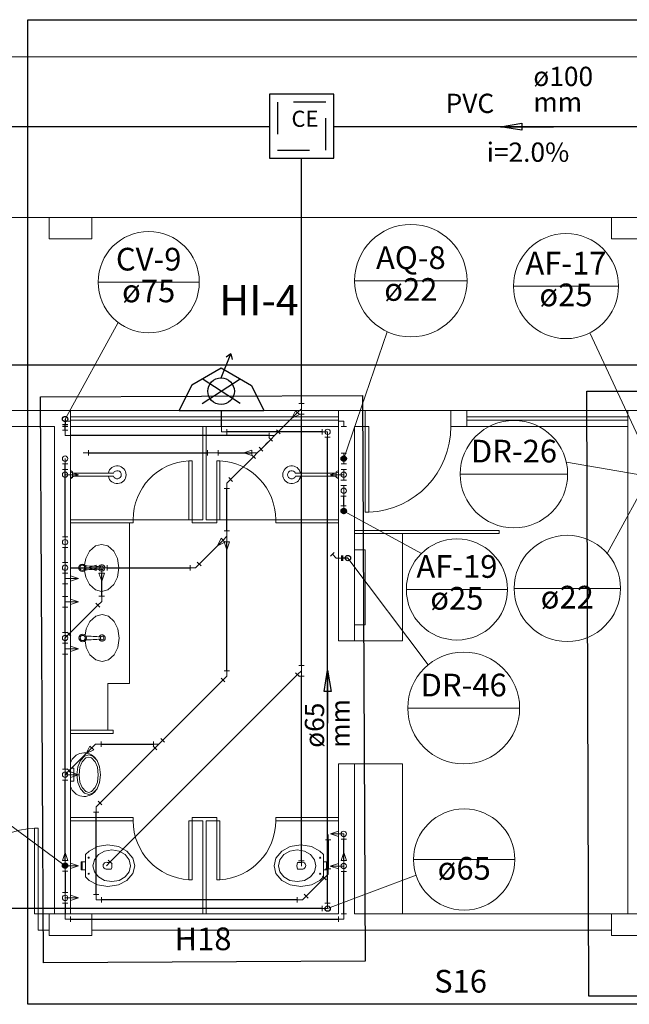
# Model space of a CAD drawing. Units: millimetres. Extents: x 2068 to 2609, y 677 to 723.
# Drawn here: x 2103 to 2106, y 698 to 703 of the extents above; entities that cross this region are included whole.
import ezdxf

# ---------------------------------------------------------------- set-up
doc = ezdxf.new("R2010")
doc.units = ezdxf.units.MM
doc.header["$LTSCALE"] = 0.3
doc.linetypes.add('DASHED', pattern=[0.75, 0.5, -0.25])
for name, color, linetype in [('0AUX', 1, 'Continuous'), ('AF-COLUNAS', 4, 'Continuous'), ('CV-COLUNAS', 1, 'Continuous'), ('SIMBOLOS', 5, 'Continuous'), ('SIMBOLOS_INT', 1, 'Continuous')]:
    doc.layers.add(name, color=color, linetype=linetype)
for name, color, linetype, lineweight in [('AF-Conexões detalhe', 9, 'Continuous', 20), ('AF-Indicação coluna', 5, 'Continuous', 20), ('AF-Textos coluna', 7, 'Continuous', 20), ('AF-Tubos detalhe', 4, 'Continuous', 30), ('AP-Colunas', 4, 'Continuous', 30), ('AP-Indicação coluna', 5, 'Continuous', 20), ('AP-Textos coluna', 7, 'Continuous', 20), ('AQ-Colunas', 1, 'Continuous', 30), ('AQ-Conexões detalhe', 9, 'Continuous', 20), ('AQ-Indicação coluna', 5, 'Continuous', 20), ('AQ-Textos coluna', 7, 'Continuous', 20), ('Arquitetura', 134, 'Continuous', 5), ('CV-Conexões detalhe', 9, 'Continuous', 20), ('CV-Indicação coluna', 5, 'Continuous', 20), ('CV-Textos coluna', 7, 'Continuous', 20), ('CV-Tubos detalhe', 1, 'Continuous', 30), ('DI-Detalhes', 1, 'Continuous', 30), ('HI-Colunas', 4, 'Continuous', 30), ('HI-Conexões detalhe', 9, 'Continuous', 20), ('HI-Indicação coluna', 5, 'Continuous', 20), ('HI-Sentido tubo', 9, 'Continuous', 20), ('HI-Textos coluna', 7, 'Continuous', 20), ('HI-Textos tubo', 7, 'Continuous', 20), ('HI-Tubos detalhe', 4, 'Continuous', 30), ('TQ-Conexões detalhe', 9, 'Continuous', 20), ('TQ-Indicação coluna', 5, 'Continuous', 20), ('TQ-Sentido tubo', 9, 'Continuous', 20), ('TQ-Textos coluna', 7, 'Continuous', 20), ('TQ-Textos tubo', 7, 'Continuous', 20), ('TQ-Tubos', 3, 'Continuous', 30), ('TQ-Tubos detalhe', 3, 'Continuous', 30)]:
    doc.layers.add(name, color=color, linetype=linetype, lineweight=lineweight)
doc.styles.add('ARIAL', font='Arial')
doc.styles.add('R80', font='SIMPLEX.shx', dxfattribs={"height": 0.1})
doc.dimstyles.get("Standard").update_dxf_attribs({"dimtxt": 0.1, "dimasz": 0.02, "dimexe": 0.1, "dimexo": 0.3, "dimgap": 0.0995, "dimtad": 1, "dimzin": 0, "dimdsep": 46, "dimtxsty": 'R80', "dimblk1": 'ORIGIN', "dimblk2": 'ORIGIN', "dimsah": 1, "dimcen": -0.05, "dimclrd": 3, "dimclre": 3, "dimclrt": 3, "dimadec": 0, "dimazin": 0, "dimtfac": 1, "dimtix": 1, "dimtmove": 0, "dimatfit": 0, "dimldrblk": 'ORIGIN', "dimfxl": 0, "dimtvp": 0.833333, "dimtolj": 1, "dimtzin": 0, "dimarcsym": 0})

# ---------------------------------------------------------------- blocks, each defined once
blk = doc.blocks.new('_ORIGIN')
at = {"color": 0, "linetype": 'ByBlock'}
blk.add_line((0, 0), (-1, 0), dxfattribs=at)
blk.add_circle((0, 0), 0.5, dxfattribs=at)

msp = doc.modelspace()

# ---------------------------------------------------------------- linework, layer by layer
at = {"layer": '0AUX', "color": 5}
for p, q in [((2103.9396, 700.9888), (2103.9854, 701.1009)), ((2103.9854, 701.1009), (2103.9637, 701.0854)), ((2103.9854, 701.1009), (2103.9913, 701.0742)), ((2103.8028, 700.9562), (2103.9396, 701.0357)), ((2103.9396, 701.0357), (2104.082, 700.9528)), ((2103.8028, 700.9562), (2103.7439, 700.8373)), ((2104.082, 700.9528), (2104.1393, 700.8373))]:
    msp.add_line(p, q, dxfattribs=at)
at = {"layer": '0AUX', "color": 5, "linetype": 'Continuous', "ltscale": 0.009}
for p, q in [((2104.0283, 700.8693), (2103.8508, 700.9841)), ((2103.8508, 700.8693), (2104.0283, 700.9841)), ((2103.7439, 700.8373), (2104.1393, 700.8373))]:
    msp.add_line(p, q, dxfattribs=at)
msp.add_circle((2103.9396, 700.9267), 0.0621, dxfattribs=at)
at = {"layer": 'AF-COLUNAS', "linetype": 'Continuous', "const_width": 0.0125}
for points in [[(2104.5182, 700.3675, 1), (2104.5057, 700.3675, 1)], [(2103.2182, 698.7123, 1), (2103.2057, 698.7123, 1)]]:
    msp.add_lwpolyline(points, format="xyb", close=True, dxfattribs=at)
at = {"layer": 'AF-COLUNAS', "linetype": 'Continuous'}
for centre in [(2104.5119, 700.3675), (2103.2119, 698.7123)]:
    msp.add_circle(centre, 0.0125, dxfattribs=at)
at = {"layer": 'AF-Conexões detalhe', "linetype": 'Continuous'}
for p, q in [((2103.2244, 700.5873), (2103.1994, 700.5873)), ((2103.2119, 700.6123), (2103.2119, 700.5873)), ((2104.4988, 700.4373), (2104.5238, 700.4373)), ((2104.5119, 700.4623), (2104.5119, 700.4373)), ((2104.4988, 700.3925), (2104.5238, 700.3925)), ((2104.5119, 700.3675), (2104.5119, 700.3925)), ((2103.1994, 700.2474), (2103.2244, 700.2474)), ((2103.2119, 700.2224), (2103.2119, 700.2474)), ((2103.2119, 700.2224), (2103.2119, 700.1974)), ((2103.1993, 700.1974), (2103.2243, 700.1974)), ((2103.1993, 700.1278), (2103.2243, 700.1278)), ((2103.2119, 700.1028), (2103.2119, 700.1278)), ((2103.2244, 700.0778), (2103.1994, 700.0778)), ((2103.2119, 700.0528), (2103.2119, 700.0778)), ((2103.2244, 700.0278), (2103.1994, 700.0278)), ((2103.2119, 700.0528), (2103.2119, 700.0278)), ((2103.2119, 700.0528), (2103.2744, 700.0528)), ((2103.2369, 700.0653), (2103.2369, 700.0403)), ((2103.2369, 700.0653), (2103.2744, 700.0528)), ((2103.2369, 700.0403), (2103.2744, 700.0528)), ((2103.2244, 699.9694), (2103.1994, 699.9694)), ((2103.2119, 699.9444), (2103.2119, 699.9694)), ((2103.2119, 699.9444), (2103.2744, 699.9444)), ((2103.2119, 699.9444), (2103.2119, 699.9194)), ((2103.2369, 699.9569), (2103.2369, 699.9319)), ((2103.2369, 699.9569), (2103.2744, 699.9444)), ((2103.2369, 699.9319), (2103.2744, 699.9444)), ((2103.2244, 699.9194), (2103.1994, 699.9194)), ((2103.1994, 699.8003), (2103.2244, 699.8003)), ((2103.2119, 699.7753), (2103.2119, 699.8003)), ((2103.2244, 699.7503), (2103.1994, 699.7503)), ((2103.2119, 699.7253), (2103.2119, 699.7503)), ((2103.2369, 699.7878), (2103.2369, 699.7628)), ((2103.2244, 699.7003), (2103.1994, 699.7003)), ((2103.2119, 699.7253), (2103.2119, 699.7003)), ((2103.2119, 699.7253), (2103.2744, 699.7253)), ((2103.2369, 699.7378), (2103.2744, 699.7253)), ((2103.2369, 699.7128), (2103.2744, 699.7253)), ((2103.1994, 699.1623), (2103.2244, 699.1623)), ((2103.2119, 699.1373), (2103.2119, 699.1623)), ((2103.2369, 699.1498), (2103.2369, 699.1248)), ((2103.2369, 699.1498), (2103.2744, 699.1373)), ((2103.2244, 699.1123), (2103.1994, 699.1123)), ((2103.2119, 699.1373), (2103.2119, 699.1123)), ((2103.2119, 699.1373), (2103.2744, 699.1373)), ((2103.2369, 699.1248), (2103.2744, 699.1373)), ((2104.4869, 698.8735), (2104.4495, 698.861)), ((2104.4869, 698.8735), (2104.4869, 698.8485)), ((2104.512, 698.861), (2104.4495, 698.861)), ((2104.4869, 698.8485), (2104.4495, 698.861)), ((2104.4999, 698.836), (2104.5249, 698.836)), ((2104.512, 698.861), (2104.5119, 698.836)), ((2103.1994, 698.7373), (2103.2119, 698.7748)), ((2103.1994, 698.7373), (2103.2244, 698.7373)), ((2103.2244, 698.7373), (2103.2119, 698.7748)), ((2103.2119, 698.7123), (2103.2119, 698.7373)), ((2104.4999, 698.736), (2104.5119, 698.7735)), ((2104.4999, 698.736), (2104.5249, 698.736)), ((2104.5249, 698.736), (2104.5119, 698.7735)), ((2104.5119, 698.711), (2104.5119, 698.736)), ((2103.2119, 698.7123), (2103.2119, 698.6873)), ((2103.2119, 698.7123), (2103.2744, 698.7123)), ((2103.2369, 698.7248), (2103.2369, 698.6998)), ((2103.2369, 698.7248), (2103.2744, 698.7123)), ((2103.2369, 698.6998), (2103.2744, 698.7123)), ((2104.4869, 698.7235), (2104.4494, 698.711)), ((2104.5119, 698.711), (2104.4494, 698.711)), ((2104.4869, 698.6985), (2104.4494, 698.711)), ((2104.4869, 698.7235), (2104.4869, 698.6985)), ((2104.5119, 698.711), (2104.5119, 698.686)), ((2103.2244, 698.6873), (2103.1994, 698.6873)), ((2104.5244, 698.686), (2104.4994, 698.686)), ((2103.1995, 698.5873), (2103.2245, 698.5873)), ((2103.212, 698.5623), (2103.212, 698.5873)), ((2103.212, 698.5623), (2103.212, 698.5373)), ((2103.212, 698.5623), (2103.2745, 698.5623)), ((2103.237, 698.5748), (2103.237, 698.5498)), ((2103.237, 698.5748), (2103.2745, 698.5623)), ((2103.237, 698.5498), (2103.2745, 698.5623)), ((2103.199, 698.5373), (2103.224, 698.5373)), ((2103.199, 698.4873), (2103.224, 698.4873)), ((2103.212, 698.4623), (2103.212, 698.4873)), ((2103.212, 698.4623), (2103.237, 698.4623)), ((2103.237, 698.4748), (2103.237, 698.4498)), ((2104.4869, 698.4498), (2104.4869, 698.4748)), ((2104.5119, 698.4623), (2104.4869, 698.4623)), ((2104.4994, 698.4873), (2104.5244, 698.4873)), ((2104.5119, 698.4623), (2104.5119, 698.4873))]:
    msp.add_line(p, q, dxfattribs=at)
for centre in [(2103.2119, 700.6123), (2103.2119, 700.6123), (2104.5119, 700.4623), (2104.5119, 700.4623), (2104.5119, 700.3675), (2104.5119, 700.3675), (2103.2119, 700.2224), (2103.2119, 700.2224), (2103.2119, 700.1028), (2103.2119, 700.1028), (2103.2119, 700.1028), (2103.2119, 699.7753), (2103.2119, 699.7753), (2103.2119, 699.1373), (2103.2119, 699.1373), (2103.2119, 699.1373), (2104.512, 698.861), (2104.512, 698.861), (2103.2119, 698.7123), (2103.2119, 698.7123), (2103.2119, 698.7123), (2103.2119, 698.7123), (2103.2119, 698.7123), (2104.5119, 698.711), (2104.5119, 698.711), (2104.5119, 698.711), (2104.5119, 698.711), (2103.212, 698.5623), (2103.212, 698.5623)]:
    msp.add_circle(centre, 0.0125, dxfattribs=at)
at = {"layer": 'AF-Indicação coluna'}
for p, q in [((2105.3036, 701.4175), (2105.7941, 701.4175)), ((2105.8869, 700.7125), (2105.6599, 701.1988)), ((2104.5119, 700.3675), (2104.8748, 700.1699)), ((2104.8042, 700.0016), (2105.2758, 700.0016)), ((2103.2119, 698.7123), (2102.8408, 698.9864))]:
    msp.add_line(p, q, dxfattribs=at)
for centre, radius in [((2105.5489, 701.4175), 0.2452), ((2105.04, 700.0016), 0.2358)]:
    msp.add_circle(centre, radius, dxfattribs=at)
at = {"layer": 'AF-Tubos detalhe'}
for p, q in [((2103.2119, 700.2474), (2103.2119, 700.5873)), ((2104.5119, 700.3925), (2104.5119, 700.4373)), ((2103.2119, 700.1278), (2103.2119, 700.1974)), ((2103.2119, 699.8003), (2103.2119, 700.1028)), ((2103.2119, 699.1623), (2103.2119, 699.7753)), ((2103.2119, 698.7373), (2103.2119, 699.1123)), ((2104.5119, 698.736), (2104.5119, 698.836)), ((2103.2119, 698.6873), (2103.212, 698.5873)), ((2104.5119, 698.4873), (2104.5119, 698.686)), ((2103.212, 698.5373), (2103.212, 698.4873)), ((2103.237, 698.4623), (2104.4869, 698.4623))]:
    msp.add_line(p, q, dxfattribs=at)
at = {"layer": 'AP-Colunas', "linetype": 'Continuous'}
for p, q in [((2104.5063, 700.1609), (2104.5063, 700.1359)), ((2104.5313, 700.1484), (2104.5063, 700.1484))]:
    msp.add_line(p, q, dxfattribs=at)
msp.add_circle((2104.5313, 700.1484), 0.0125, dxfattribs=at)
at = {"layer": 'AP-Indicação coluna'}
for p, q in [((2104.5313, 700.1484), (2104.9066, 699.6504)), ((2104.8109, 699.4484), (2105.3328, 699.4484))]:
    msp.add_line(p, q, dxfattribs=at)
msp.add_circle((2105.0718, 699.4484), 0.261, dxfattribs=at)
at = {"layer": 'AQ-Colunas', "linetype": 'Continuous', "const_width": 0.0125}
msp.add_lwpolyline([(2104.5182, 700.6123, 1), (2104.5057, 700.6123, 1)], format="xyb", close=True, dxfattribs=at)
at = {"layer": 'AQ-Colunas', "linetype": 'Continuous'}
msp.add_circle((2104.5119, 700.6123), 0.0125, dxfattribs=at)
at = {"layer": 'AQ-Conexões detalhe', "linetype": 'Continuous'}
for p, q in [((2103.2244, 700.7623), (2103.1994, 700.7623)), ((2103.2119, 700.7873), (2103.2369, 700.7873)), ((2103.2119, 700.7873), (2103.2119, 700.7623)), ((2103.2369, 700.7998), (2103.2369, 700.7748)), ((2104.4869, 700.7748), (2104.4869, 700.7998)), ((2104.5119, 700.7873), (2104.4869, 700.7873)), ((2104.5244, 700.7623), (2104.4994, 700.7623)), ((2104.5119, 700.7873), (2104.5119, 700.7623)), ((2104.4994, 700.6373), (2104.5244, 700.6373)), ((2104.5119, 700.6123), (2104.5119, 700.6373)), ((2103.1992, 700.5873), (2103.2242, 700.5873)), ((2103.2119, 700.6123), (2103.2119, 700.5873)), ((2104.5244, 700.5873), (2104.4994, 700.5873)), ((2104.5119, 700.6123), (2104.5119, 700.5873)), ((2103.1992, 700.5623), (2103.2242, 700.5623)), ((2103.1994, 700.5623), (2103.2244, 700.5623)), ((2103.2119, 700.5373), (2103.2119, 700.5623)), ((2103.2119, 700.5373), (2103.2119, 700.5623)), ((2103.2119, 700.5373), (2103.2744, 700.5373)), ((2103.2369, 700.5498), (2103.2369, 700.5248)), ((2103.2369, 700.5498), (2103.2744, 700.5373)), ((2103.2369, 700.5248), (2103.2744, 700.5373)), ((2104.4869, 700.5498), (2104.4494, 700.5373)), ((2104.5119, 700.5373), (2104.4494, 700.5373)), ((2104.4869, 700.5248), (2104.4494, 700.5373)), ((2104.4869, 700.5498), (2104.4869, 700.5248)), ((2104.4994, 700.5623), (2104.5244, 700.5623)), ((2104.5119, 700.5373), (2104.5119, 700.5623)), ((2104.5119, 700.5373), (2104.5119, 700.5123)), ((2104.4992, 700.5123), (2104.5242, 700.5123)), ((2104.4992, 700.4873), (2104.5242, 700.4873)), ((2104.5119, 700.4623), (2104.5119, 700.4873))]:
    msp.add_line(p, q, dxfattribs=at)
for centre in [(2103.2119, 700.6123), (2104.5119, 700.6123), (2104.5119, 700.6123), (2103.2119, 700.5373), (2103.2119, 700.5373), (2103.2119, 700.5373), (2103.2119, 700.5373), (2104.5119, 700.5373), (2104.5119, 700.5373), (2104.5119, 700.5373), (2104.5119, 700.5373), (2104.5119, 700.4623)]:
    msp.add_circle(centre, 0.0125, dxfattribs=at)
at = {"layer": 'AQ-Indicação coluna'}
for p, q in [((2104.5627, 701.4428), (2105.0877, 701.4428)), ((2104.5119, 700.6123), (2104.7143, 701.2048)), ((2105.8869, 700.4373), (2105.7414, 700.1701)), ((2105.3073, 700.0066), (2105.803, 700.0066))]:
    msp.add_line(p, q, dxfattribs=at)
for centre, radius in [((2104.8252, 701.4428), 0.2625), ((2105.5552, 700.0066), 0.2478)]:
    msp.add_circle(centre, radius, dxfattribs=at)
at = {"layer": 'Arquitetura', "color": 134}
for p, q in [((2101.1369, 702.4873), (2118.5869, 702.4873)), ((2100.3869, 701.7373), (2103.1869, 701.7373)), ((2103.3369, 701.7373), (2103.1369, 701.7373)), ((2103.1369, 701.7373), (2103.1369, 701.6373)), ((2103.2869, 701.7373), (2105.8119, 701.7373)), ((2103.3369, 701.6373), (2103.3369, 701.7373)), ((2105.7619, 701.7373), (2105.7619, 701.6373)), ((2105.9619, 701.7373), (2105.7619, 701.7373)), ((2103.1369, 701.6373), (2103.3369, 701.6373)), ((2105.7619, 701.6373), (2105.9619, 701.6373)), ((2102.9619, 700.8373), (2104.6119, 700.8373)), ((2103.2369, 700.7623), (2103.2369, 700.8373)), ((2103.2369, 700.8073), (2104.4869, 700.8073)), ((2104.4869, 700.7623), (2104.4869, 700.8373)), ((2104.6119, 700.7623), (2104.6119, 700.8373)), ((2104.6119, 700.8373), (2105.0119, 700.8373)), ((2105.0119, 700.7623), (2105.0119, 700.8373)), ((2105.0119, 700.8373), (2109.3369, 700.8373)), ((2105.0869, 700.7623), (2105.0869, 700.8373)), ((2105.0869, 700.8073), (2105.8369, 700.8073)), ((2105.8369, 700.7623), (2105.8369, 700.8373)), ((2102.9619, 700.7623), (2103.1619, 700.7623)), ((2103.1619, 698.4873), (2103.1619, 700.7623)), ((2103.2369, 700.7923), (2104.4869, 700.7923)), ((2103.2369, 698.4873), (2103.2369, 700.7623)), ((2103.2369, 700.7623), (2103.6744, 700.7623)), ((2103.2869, 700.7623), (2104.4869, 700.7623)), ((2103.8544, 700.3273), (2103.8544, 700.7623)), ((2103.8544, 700.7623), (2103.8694, 700.7623)), ((2103.8694, 700.3273), (2103.8694, 700.7623)), ((2104.4869, 699.7623), (2104.4869, 700.7623)), ((2104.5619, 699.7623), (2104.5619, 700.7623)), ((2104.5619, 700.7623), (2104.6119, 700.7623)), ((2104.6119, 700.7623), (2104.6119, 700.3623)), ((2104.6294, 700.7623), (2104.6119, 700.7623)), ((2104.6294, 700.3623), (2104.6294, 700.7623)), ((2105.0119, 700.7623), (2105.8369, 700.7623)), ((2105.0869, 700.7923), (2105.8369, 700.7923)), ((2105.8369, 698.4873), (2105.8369, 700.7623)), ((2103.7894, 700.3273), (2103.7894, 700.6023)), ((2103.7894, 700.6023), (2103.8044, 700.6023)), ((2103.8044, 700.6023), (2103.8044, 700.3273)), ((2103.9344, 700.6023), (2103.9194, 700.6023)), ((2103.9194, 700.6023), (2103.9194, 700.3273)), ((2103.9344, 700.3273), (2103.9344, 700.6023)), ((2104.6119, 700.3623), (2104.6294, 700.3623)), ((2103.5294, 700.3273), (2103.2369, 700.3273)), ((2103.5294, 700.3123), (2103.2369, 700.3123)), ((2103.5294, 700.3123), (2103.2369, 700.3123)), ((2103.5119, 700.3123), (2103.5119, 699.5623)), ((2103.5294, 700.3123), (2103.5294, 700.3273)), ((2103.5294, 700.3273), (2103.8044, 700.3273)), ((2103.8044, 700.3273), (2103.7894, 700.3273)), ((2103.8544, 700.3273), (2103.8044, 700.3273)), ((2103.8044, 700.3123), (2103.8044, 700.3273)), ((2103.8619, 700.3123), (2103.8044, 700.3123)), ((2103.9194, 700.3123), (2103.8044, 700.3123)), ((2103.9194, 700.3273), (2103.8694, 700.3273)), ((2103.9194, 700.3123), (2103.9194, 700.3273)), ((2103.9194, 700.3273), (2104.1944, 700.3273)), ((2103.9194, 700.3273), (2103.9344, 700.3273)), ((2104.4869, 700.3273), (2104.1944, 700.3273)), ((2104.1944, 700.3123), (2104.1944, 700.3273)), ((2104.4869, 700.3123), (2104.1944, 700.3123)), ((2104.5619, 700.2773), (2105.2369, 700.2773)), ((2104.5619, 700.2623), (2105.2369, 700.2623)), ((2104.7869, 699.7623), (2104.7869, 700.2623)), ((2105.2369, 700.2623), (2105.2369, 700.2773)), ((2104.5619, 700.1873), (2104.6119, 700.1873)), ((2104.6119, 699.8373), (2104.6119, 700.1873)), ((2103.3746, 700.1028), (2103.3746, 700.1068)), ((2103.3746, 700.1028), (2103.3746, 700.0986)), ((2104.6119, 699.8373), (2104.5619, 699.8373)), ((2103.3767, 699.7753), (2103.3767, 699.7793)), ((2103.3767, 699.7753), (2103.3767, 699.7711)), ((2104.4869, 699.7623), (2104.5619, 699.7623)), ((2104.5619, 699.7623), (2104.7869, 699.7623)), ((2103.4119, 699.3448), (2103.4119, 699.5623)), ((2103.5119, 699.5623), (2103.4119, 699.5623)), ((2103.4369, 699.3448), (2103.2369, 699.3448)), ((2103.4369, 699.3298), (2103.4369, 699.3448)), ((2103.4369, 699.3298), (2103.2369, 699.3298)), ((2103.2369, 699.0823), (2103.2369, 699.1923)), ((2103.2519, 699.1673), (2103.2369, 699.1673)), ((2103.2519, 699.1673), (2103.2519, 699.1073)), ((2104.4869, 698.4873), (2104.4869, 699.1873)), ((2104.4869, 699.1873), (2104.5619, 699.1873)), ((2104.5619, 698.4873), (2104.5619, 699.1873)), ((2104.5619, 699.1873), (2104.7869, 699.1873)), ((2104.7869, 698.4873), (2104.7869, 699.1873)), ((2103.2519, 699.1073), (2103.2369, 699.1073)), ((2103.2369, 698.9373), (2103.5294, 698.9373)), ((2103.2369, 698.9223), (2103.5294, 698.9223)), ((2103.5294, 698.9373), (2103.5294, 698.9223)), ((2103.8044, 698.9223), (2103.7894, 698.9223)), ((2103.7894, 698.9223), (2103.7894, 698.6473)), ((2103.8044, 698.9373), (2103.8044, 698.9223)), ((2103.8044, 698.9373), (2103.9194, 698.9373)), ((2103.8044, 698.9223), (2103.8544, 698.9223)), ((2103.8044, 698.6473), (2103.8044, 698.9223)), ((2103.8544, 698.9223), (2103.8544, 698.4873)), ((2103.8694, 698.9223), (2103.8694, 698.4873)), ((2103.8694, 698.9223), (2103.9194, 698.9223)), ((2103.9194, 698.9373), (2103.9194, 698.9223)), ((2103.9194, 698.9223), (2103.9344, 698.9223)), ((2103.9194, 698.6473), (2103.9194, 698.9223)), ((2103.9344, 698.9223), (2103.9344, 698.6473)), ((2104.1944, 698.9373), (2104.1944, 698.9223)), ((2104.1944, 698.9373), (2104.4869, 698.9373)), ((2104.1944, 698.9223), (2104.4869, 698.9223)), ((2103.0869, 698.8873), (2103.0694, 698.8873)), ((2103.0694, 698.8873), (2103.0694, 698.4873)), ((2103.0869, 698.4873), (2103.0869, 698.8873)), ((2103.3069, 698.6598), (2103.3069, 698.7648)), ((2103.3069, 698.6598), (2103.3069, 698.7648)), ((2104.4169, 698.6598), (2104.4169, 698.7648)), ((2103.3069, 698.7311), (2103.2869, 698.7311)), ((2103.2869, 698.6936), (2103.2869, 698.7311)), ((2103.3069, 698.7311), (2103.2869, 698.7311)), ((2103.2869, 698.6936), (2103.2869, 698.7311)), ((2103.3069, 698.6936), (2103.2869, 698.6936)), ((2103.3069, 698.6936), (2103.2869, 698.6936)), ((2103.2919, 698.6936), (2103.2919, 698.7311)), ((2103.2919, 698.6936), (2103.2919, 698.7311)), ((2103.4074, 698.6971), (2103.4272, 698.6971)), ((2103.4074, 698.6971), (2103.4272, 698.6971)), ((2103.4084, 698.7281), (2103.4272, 698.7281)), ((2103.4084, 698.7281), (2103.4272, 698.7281)), ((2104.3154, 698.7281), (2104.2967, 698.7281)), ((2104.3164, 698.6971), (2104.2967, 698.6971)), ((2104.4169, 698.7311), (2104.4369, 698.7311)), ((2104.4169, 698.6936), (2104.4369, 698.6936)), ((2104.4319, 698.6936), (2104.4319, 698.7311)), ((2104.4369, 698.6936), (2104.4369, 698.7311)), ((2103.7894, 698.6473), (2103.8044, 698.6473)), ((2103.9344, 698.6473), (2103.9194, 698.6473)), ((2103.0694, 698.4873), (2103.0869, 698.4873)), ((2103.1369, 698.4873), (2103.0869, 698.4873)), ((2103.0869, 698.4123), (2103.0869, 698.4873)), ((2103.1369, 698.4873), (2103.1369, 698.3873)), ((2103.3369, 698.4873), (2103.1369, 698.4873)), ((2104.5119, 698.4623), (2103.2119, 698.4623)), ((2104.4869, 698.4873), (2103.3369, 698.4873)), ((2103.3369, 698.3873), (2103.3369, 698.4873)), ((2106.9119, 698.4873), (2104.5619, 698.4873)), ((2105.7619, 698.4873), (2105.7619, 698.3873)), ((2105.9619, 698.4873), (2105.7619, 698.4873)), ((2103.1369, 698.4123), (2103.0869, 698.4123)), ((2103.1369, 698.3873), (2103.3369, 698.3873)), ((2105.7619, 698.4123), (2103.3369, 698.4123)), ((2105.7619, 698.3873), (2105.9619, 698.3873))]:
    msp.add_line(p, q, dxfattribs=at)
at = {"layer": 'Arquitetura', "color": 134, "linetype": 'Continuous'}
for p, q in [((2103.2467, 700.5511), (2103.2369, 700.5566)), ((2103.2369, 700.5566), (2103.2369, 700.5181)), ((2103.2467, 700.5511), (2103.2467, 700.5236)), ((2103.4374, 700.5448), (2103.2467, 700.5448)), ((2103.4372, 700.5298), (2103.2467, 700.5298)), ((2104.2864, 700.5448), (2104.4774, 700.5448)), ((2104.2867, 700.5298), (2104.4774, 700.5298)), ((2104.4774, 700.5511), (2104.4869, 700.5566)), ((2104.4774, 700.5511), (2104.4774, 700.5236)), ((2104.4869, 700.5566), (2104.4869, 700.5181)), ((2103.2467, 700.5236), (2103.2369, 700.5181)), ((2104.4774, 700.5236), (2104.4869, 700.5181))]:
    msp.add_line(p, q, dxfattribs=at)
at = {"layer": 'Arquitetura', "color": 134}
for points in [[(2103.4624, 700.1023), (2103.4559, 700.1458), (2103.4559, 700.1458), (2103.4389, 700.1801), (2103.4389, 700.1801), (2103.4116, 700.2046), (2103.4116, 700.2046), (2103.3824, 700.2123), (2103.3824, 700.2123), (2103.3531, 700.2046), (2103.3531, 700.2046), (2103.3259, 700.1801), (2103.3259, 700.1801), (2103.3089, 700.1458), (2103.3089, 700.1458), (2103.3031, 700.1163), (2103.3031, 700.1163)], [(2103.3031, 700.0891), (2103.3089, 700.0588), (2103.3089, 700.0588), (2103.3259, 700.0246), (2103.3259, 700.0246), (2103.3531, 700.0001), (2103.3531, 700.0001), (2103.3824, 699.9923), (2103.3824, 699.9923), (2103.4116, 700.0001), (2103.4116, 700.0001), (2103.4389, 700.0246), (2103.4389, 700.0246), (2103.4559, 700.0588), (2103.4559, 700.0588), (2103.4624, 700.1023), (2103.4624, 700.1023)], [(2103.4644, 699.7748), (2103.4579, 699.8183), (2103.4579, 699.8183), (2103.4409, 699.8526), (2103.4409, 699.8526), (2103.4137, 699.8771), (2103.4137, 699.8771), (2103.3844, 699.8848), (2103.3844, 699.8848), (2103.3552, 699.8771), (2103.3552, 699.8771), (2103.3279, 699.8526), (2103.3279, 699.8526), (2103.3109, 699.8183), (2103.3109, 699.8183), (2103.3052, 699.7888), (2103.3052, 699.7888)], [(2103.3052, 699.7616), (2103.3109, 699.7313), (2103.3109, 699.7313), (2103.3279, 699.6971), (2103.3279, 699.6971), (2103.3552, 699.6726), (2103.3552, 699.6726), (2103.3844, 699.6648), (2103.3844, 699.6648), (2103.4137, 699.6726), (2103.4137, 699.6726), (2103.4409, 699.6971), (2103.4409, 699.6971), (2103.4579, 699.7313), (2103.4579, 699.7313), (2103.4644, 699.7748), (2103.4644, 699.7748)], [(2103.3219, 699.0448), (2103.3027, 699.0508), (2103.3027, 699.0508), (2103.2832, 699.0718), (2103.2832, 699.0718), (2103.2714, 699.1003), (2103.2714, 699.1003), (2103.2669, 699.1373), (2103.2669, 699.1373), (2103.2714, 699.1743), (2103.2714, 699.1743), (2103.2832, 699.2028), (2103.2832, 699.2028), (2103.3027, 699.2238), (2103.3027, 699.2238), (2103.3219, 699.2298), (2103.3219, 699.2298), (2103.3414, 699.2238), (2103.3414, 699.2238), (2103.3609, 699.2028), (2103.3609, 699.2028), (2103.3724, 699.1743), (2103.3724, 699.1743), (2103.3769, 699.1373), (2103.3769, 699.1373), (2103.3724, 699.1003), (2103.3724, 699.1003), (2103.3609, 699.0718), (2103.3609, 699.0718), (2103.3414, 699.0508), (2103.3414, 699.0508), (2103.3219, 699.0448), (2103.3219, 699.0448)], [(2103.3219, 699.0548), (2103.3084, 699.0591), (2103.3084, 699.0591), (2103.2917, 699.0771), (2103.2917, 699.0771), (2103.2812, 699.1026), (2103.2812, 699.1026), (2103.2769, 699.1373), (2103.2769, 699.1373), (2103.2812, 699.1721), (2103.2812, 699.1721), (2103.2917, 699.1976), (2103.2917, 699.1976), (2103.3084, 699.2156), (2103.3084, 699.2156), (2103.3219, 699.2198), (2103.3219, 699.2198), (2103.3357, 699.2156), (2103.3357, 699.2156), (2103.3524, 699.1976), (2103.3524, 699.1976), (2103.3627, 699.1721), (2103.3627, 699.1721), (2103.3669, 699.1373), (2103.3669, 699.1373), (2103.3627, 699.1026), (2103.3627, 699.1026), (2103.3524, 699.0771), (2103.3524, 699.0771), (2103.3357, 699.0591), (2103.3357, 699.0591), (2103.3219, 699.0548), (2103.3219, 699.0548)], [(2103.3069, 698.7648), (2103.3237, 698.7811), (2103.3237, 698.7811), (2103.3629, 698.8018), (2103.3629, 698.8018), (2103.4119, 698.8096), (2103.4119, 698.8096), (2103.4612, 698.8018), (2103.4612, 698.8018), (2103.5004, 698.7811), (2103.5004, 698.7811), (2103.5279, 698.7483), (2103.5279, 698.7483), (2103.5369, 698.7123), (2103.5369, 698.7123)], [(2103.3069, 698.7648), (2103.3237, 698.7811), (2103.3237, 698.7811), (2103.3629, 698.8018), (2103.3629, 698.8018), (2103.4119, 698.8096), (2103.4119, 698.8096), (2103.4612, 698.8018), (2103.4612, 698.8018), (2103.5004, 698.7811), (2103.5004, 698.7811), (2103.5279, 698.7483), (2103.5279, 698.7483), (2103.5369, 698.7123), (2103.5369, 698.7123)], [(2103.3419, 698.7123), (2103.3484, 698.7401), (2103.3484, 698.7401), (2103.3677, 698.7648), (2103.3677, 698.7648), (2103.3954, 698.7806), (2103.3954, 698.7806), (2103.4294, 698.7866), (2103.4294, 698.7866), (2103.4634, 698.7806), (2103.4634, 698.7806), (2103.4914, 698.7648), (2103.4914, 698.7648), (2103.5104, 698.7401), (2103.5104, 698.7401), (2103.5169, 698.7123), (2103.5169, 698.7123), (2103.5104, 698.6846), (2103.5104, 698.6846), (2103.4914, 698.6598), (2103.4914, 698.6598), (2103.4634, 698.6441), (2103.4634, 698.6441), (2103.4294, 698.6381), (2103.4294, 698.6381), (2103.3954, 698.6441), (2103.3954, 698.6441), (2103.3677, 698.6598), (2103.3677, 698.6598), (2103.3484, 698.6846), (2103.3484, 698.6846), (2103.3419, 698.7123), (2103.3419, 698.7123)], [(2103.3419, 698.7123), (2103.3484, 698.7401), (2103.3484, 698.7401), (2103.3677, 698.7648), (2103.3677, 698.7648), (2103.3954, 698.7806), (2103.3954, 698.7806), (2103.4294, 698.7866), (2103.4294, 698.7866), (2103.4634, 698.7806), (2103.4634, 698.7806), (2103.4914, 698.7648), (2103.4914, 698.7648), (2103.5104, 698.7401), (2103.5104, 698.7401), (2103.5169, 698.7123), (2103.5169, 698.7123), (2103.5104, 698.6846), (2103.5104, 698.6846), (2103.4914, 698.6598), (2103.4914, 698.6598), (2103.4634, 698.6441), (2103.4634, 698.6441), (2103.4294, 698.6381), (2103.4294, 698.6381), (2103.3954, 698.6441), (2103.3954, 698.6441), (2103.3677, 698.6598), (2103.3677, 698.6598), (2103.3484, 698.6846), (2103.3484, 698.6846), (2103.3419, 698.7123), (2103.3419, 698.7123)], [(2104.4169, 698.7648), (2104.4004, 698.7811), (2104.4004, 698.7811), (2104.3612, 698.8018), (2104.3612, 698.8018), (2104.3119, 698.8096), (2104.3119, 698.8096), (2104.2627, 698.8018), (2104.2627, 698.8018), (2104.2237, 698.7811), (2104.2237, 698.7811), (2104.1959, 698.7483), (2104.1959, 698.7483), (2104.1869, 698.7123), (2104.1869, 698.7123)], [(2104.3819, 698.7123), (2104.3757, 698.7401), (2104.3757, 698.7401), (2104.3564, 698.7648), (2104.3564, 698.7648), (2104.3287, 698.7806), (2104.3287, 698.7806), (2104.2944, 698.7866), (2104.2944, 698.7866), (2104.2604, 698.7806), (2104.2604, 698.7806), (2104.2327, 698.7648), (2104.2327, 698.7648), (2104.2134, 698.7401), (2104.2134, 698.7401), (2104.2069, 698.7123), (2104.2069, 698.7123), (2104.2134, 698.6846), (2104.2134, 698.6846), (2104.2327, 698.6598), (2104.2327, 698.6598), (2104.2604, 698.6441), (2104.2604, 698.6441), (2104.2944, 698.6381), (2104.2944, 698.6381), (2104.3287, 698.6441), (2104.3287, 698.6441), (2104.3564, 698.6598), (2104.3564, 698.6598), (2104.3757, 698.6846), (2104.3757, 698.6846), (2104.3819, 698.7123), (2104.3819, 698.7123)], [(2103.5369, 698.7123), (2103.5279, 698.6763), (2103.5279, 698.6763), (2103.5004, 698.6436), (2103.5004, 698.6436), (2103.4612, 698.6228), (2103.4612, 698.6228), (2103.4119, 698.6151), (2103.4119, 698.6151), (2103.3629, 698.6228), (2103.3629, 698.6228), (2103.3237, 698.6436), (2103.3237, 698.6436), (2103.3069, 698.6598), (2103.3069, 698.6598)], [(2103.5369, 698.7123), (2103.5279, 698.6763), (2103.5279, 698.6763), (2103.5004, 698.6436), (2103.5004, 698.6436), (2103.4612, 698.6228), (2103.4612, 698.6228), (2103.4119, 698.6151), (2103.4119, 698.6151), (2103.3629, 698.6228), (2103.3629, 698.6228), (2103.3237, 698.6436), (2103.3237, 698.6436), (2103.3069, 698.6598), (2103.3069, 698.6598)], [(2104.1869, 698.7123), (2104.1959, 698.6763), (2104.1959, 698.6763), (2104.2237, 698.6436), (2104.2237, 698.6436), (2104.2627, 698.6228), (2104.2627, 698.6228), (2104.3119, 698.6151), (2104.3119, 698.6151), (2104.3612, 698.6228), (2104.3612, 698.6228), (2104.4004, 698.6436), (2104.4004, 698.6436), (2104.4169, 698.6598), (2104.4169, 698.6598)]]:
    msp.add_lwpolyline(points, dxfattribs=at)
for centre, radius in [((2103.2921, 700.1028), 0.0175), ((2103.2921, 700.1028), 0.0125), ((2103.2921, 700.1028), 0.012), ((2103.2942, 699.7753), 0.0175), ((2103.2942, 699.7753), 0.0125), ((2103.2942, 699.7753), 0.012), ((2103.3219, 698.7498), 0.0025), ((2103.3219, 698.7498), 0.0025), ((2104.4019, 698.7498), 0.0025), ((2103.3219, 698.6748), 0.0025), ((2103.3219, 698.6748), 0.0025), ((2104.4019, 698.6748), 0.0025)]:
    msp.add_circle(centre, radius, dxfattribs=at)
for centre, radius, start, end in [((2104.6119, 700.7623), 0.4004, 272.505, 0), ((2103.8044, 700.3273), 0.2754, 93.1221, 180), ((2103.9194, 700.3273), 0.2754, 0, 86.8779), ((2103.3824, 700.1023), 0.015, 199.985, 156.845), ((2103.2536, 698.6881), 1.4248, 85.161, 87.8471), ((2103.2536, 701.5173), 1.4248, 272.153, 274.839), ((2103.3736, 700.1068), 0.001, 0, 85.161), ((2103.3736, 700.0986), 0.001, 274.839, 0), ((2103.3824, 700.1023), 0.00875, 206.76, 152.239), ((2103.2557, 698.3606), 1.4248, 85.161, 87.8471), ((2103.2557, 701.1898), 1.4248, 272.153, 274.839), ((2103.3844, 699.7748), 0.015, 199.985, 156.845), ((2103.3757, 699.7793), 0.001, 0, 85.161), ((2103.3757, 699.7711), 0.001, 274.839, 0), ((2103.3844, 699.7748), 0.00875, 206.76, 152.239), ((2103.3007, 699.1721), 0.0669, 35.9913, 162.383), ((2103.3007, 699.1026), 0.0669, 197.617, 324.009), ((2103.8044, 698.9223), 0.2754, 180, 266.878), ((2103.9194, 698.9223), 0.2754, 273.122, 0), ((2103.0869, 698.4873), 0.4001, 91.2531, 180), ((2103.4052, 698.7126), 0.0158, 77.6969, 278.032), ((2103.4052, 698.7126), 0.0158, 77.6969, 278.032), ((2103.3919, 698.7126), 0.0386, 336.112, 23.6057), ((2103.3919, 698.7126), 0.0386, 336.112, 23.6057), ((2104.3319, 698.7126), 0.0386, 156.394, 203.888), ((2104.3189, 698.7126), 0.0158, 261.968, 102.303)]:
    msp.add_arc(centre, radius, start, end, dxfattribs=at)
at = {"layer": 'Arquitetura', "color": 134, "linetype": 'Continuous'}
for centre, radius, start, end in [((2103.4549, 700.5371), 0.0416, 189.904, 169.149), ((2104.2692, 700.5371), 0.0416, 10.8513, 350.096), ((2103.4549, 700.5371), 0.0191, 201.977, 155.82), ((2104.2692, 700.5371), 0.0191, 24.1805, 338.023)]:
    msp.add_arc(centre, radius, start, end, dxfattribs=at)
at = {"layer": 'CV-COLUNAS', "linetype": 'Continuous'}
for p, q in [((2103.1994, 700.772), (2103.2244, 700.772)), ((2103.2119, 700.797), (2103.2119, 700.772))]:
    msp.add_line(p, q, dxfattribs=at)
msp.add_circle((2103.2119, 700.797), 0.0125, dxfattribs=at)
at = {"layer": 'CV-Conexões detalhe', "linetype": 'Continuous'}
for p, q in [((2103.1994, 700.7447), (2103.2244, 700.7447)), ((2103.2119, 700.7197), (2103.2119, 700.7447)), ((2103.2119, 700.7197), (2103.2369, 700.7197)), ((2103.2369, 700.7322), (2103.2369, 700.7072)), ((2104.1803, 700.6931), (2104.1626, 700.7108)), ((2104.1803, 700.6931), (2104.1626, 700.7108)), ((2104.1641, 700.7322), (2104.1641, 700.7072)), ((2104.1891, 700.7197), (2104.1641, 700.7197)), ((2104.1891, 700.7197), (2104.1714, 700.702)), ((2104.1891, 700.7197), (2104.1714, 700.702)), ((2104.1891, 700.7197), (2104.2068, 700.7373)), ((2104.198, 700.7462), (2104.2156, 700.7285))]:
    msp.add_line(p, q, dxfattribs=at)
at = {"layer": 'CV-Indicação coluna'}
for p, q in [((2103.3657, 701.4361), (2103.8382, 701.4361)), ((2103.2119, 700.797), (2103.4595, 701.2476))]:
    msp.add_line(p, q, dxfattribs=at)
msp.add_circle((2103.602, 701.4361), 0.2362, dxfattribs=at)
at = {"layer": 'CV-Tubos detalhe'}
for p, q in [((2103.2119, 700.7447), (2103.2119, 700.772)), ((2104.1641, 700.7197), (2103.2369, 700.7197))]:
    msp.add_line(p, q, dxfattribs=at)
at = {"layer": 'DI-Detalhes', "color": 6, "linetype": 'Continuous'}
for p, q in [((2103.0381, 702.6608), (2107.0926, 702.6608)), ((2103.0381, 698.0656), (2103.0381, 702.6608)), ((2100.0781, 701.0502), (2106.0018, 701.0502)), ((2103.0976, 700.9), (2104.5999, 700.9073)), ((2103.1104, 698.2595), (2103.0976, 700.9)), ((2104.5999, 700.9073), (2104.6127, 698.2668)), ((2105.6461, 700.9267), (2107.1451, 700.9317)), ((2105.6557, 698.103), (2105.6461, 700.9267)), ((2104.6127, 698.2668), (2103.1104, 698.2595)), ((2107.1546, 698.108), (2105.6557, 698.103)), ((2107.0926, 698.0656), (2103.0381, 698.0656))]:
    msp.add_line(p, q, dxfattribs=at)
at = {"layer": 'HI-Colunas', "linetype": 'Continuous'}
msp.add_circle((2104.4369, 698.5123), 0.0125, dxfattribs=at)
at = {"layer": 'HI-Conexões detalhe', "linetype": 'Continuous'}
for p, q in [((2103.9287, 700.7623), (2103.9537, 700.7623)), ((2103.9416, 700.7373), (2103.9416, 700.7623)), ((2103.9416, 700.7373), (2103.9666, 700.7373)), ((2103.9666, 700.7498), (2103.9666, 700.7248)), ((2104.4119, 700.7498), (2104.4119, 700.7248)), ((2104.4369, 700.7373), (2104.4119, 700.7373)), ((2104.4494, 700.7123), (2104.4244, 700.7123)), ((2104.4369, 700.7373), (2104.4369, 700.7123)), ((2104.4119, 698.4998), (2104.4119, 698.5248)), ((2104.4369, 698.5123), (2104.4119, 698.5123)), ((2104.4244, 698.5373), (2104.4494, 698.5373)), ((2104.4369, 698.5123), (2104.4369, 698.5373))]:
    msp.add_line(p, q, dxfattribs=at)
for centre in [(2104.4369, 700.7373), (2104.4369, 700.7373), (2104.4369, 698.5123), (2104.4369, 698.5123)]:
    msp.add_circle(centre, 0.0125, dxfattribs=at)
at = {"layer": 'HI-Indicação coluna'}
for p, q in [((2104.8376, 698.7413), (2105.3101, 698.7413)), ((2104.4369, 698.5123), (2104.8493, 698.6681))]:
    msp.add_line(p, q, dxfattribs=at)
msp.add_circle((2105.0739, 698.7413), 0.2362, dxfattribs=at)
at = {"layer": 'HI-Tubos detalhe'}
for p, q in [((2103.9416, 700.7623), (2103.9416, 700.8373)), ((2104.4119, 700.7373), (2103.9666, 700.7373)), ((2104.4369, 698.5373), (2104.4369, 700.7123)), ((2104.4119, 698.5123), (2102.2921, 698.5123))]:
    msp.add_line(p, q, dxfattribs=at)
at = {"layer": 'SIMBOLOS', "linetype": 'Continuous'}
msp.add_lwpolyline([(2104.1653, 702.0138), (2104.4653, 702.0138), (2104.4653, 702.3138), (2104.1653, 702.3138), (2104.1653, 702.0138)], close=True, dxfattribs=at)
at = {"layer": 'SIMBOLOS_INT', "linetype": 'DASHED'}
msp.add_lwpolyline([(2104.2028, 702.0513), (2104.4278, 702.0513), (2104.4278, 702.2763), (2104.2028, 702.2763), (2104.2028, 702.0513)], close=True, dxfattribs=at)
at = {"layer": 'TQ-Conexões detalhe', "linetype": 'Continuous'}
for p, q in [((2104.3017, 700.8697), (2104.3267, 700.8697)), ((2104.3142, 700.8447), (2104.3142, 700.8697)), ((2104.2876, 700.8358), (2104.27, 700.8005)), ((2104.3053, 700.8182), (2104.27, 700.8005)), ((2104.3053, 700.8182), (2104.2876, 700.8358)), ((2104.3142, 700.8447), (2104.2965, 700.827)), ((2104.3017, 700.8197), (2104.3267, 700.8197)), ((2104.3142, 700.8447), (2104.3142, 700.8197)), ((2104.1173, 700.6655), (2104.1349, 700.6478)), ((2103.2957, 700.6389), (2103.3207, 700.6389)), ((2103.3207, 700.6514), (2103.3207, 700.6264)), ((2103.8757, 700.6514), (2103.8757, 700.6264)), ((2103.9007, 700.6389), (2103.8757, 700.6389)), ((2103.9007, 700.6389), (2103.9257, 700.6389)), ((2103.9257, 700.6514), (2103.9257, 700.6264)), ((2104.0834, 700.6514), (2104.0459, 700.6389)), ((2104.0834, 700.6264), (2104.0459, 700.6389)), ((2104.0996, 700.6124), (2104.0819, 700.6301)), ((2104.0834, 700.6514), (2104.0834, 700.6264)), ((2104.1084, 700.6389), (2104.0834, 700.6389)), ((2104.1084, 700.6389), (2104.0907, 700.6213)), ((2104.1084, 700.6389), (2104.1261, 700.6566)), ((2103.9666, 700.4972), (2103.9843, 700.5148)), ((2103.9666, 700.4972), (2103.9666, 700.4722)), ((2103.9755, 700.5237), (2103.9931, 700.506)), ((2103.9791, 700.4722), (2103.9541, 700.4722)), ((2103.9541, 700.2747), (2103.9791, 700.2747)), ((2103.9667, 700.2497), (2103.9666, 700.2747)), ((2103.9401, 700.2408), (2103.9225, 700.2055)), ((2103.9578, 700.2231), (2103.9225, 700.2055)), ((2103.9578, 700.2231), (2103.9401, 700.2408)), ((2103.9667, 700.2497), (2103.949, 700.232)), ((2103.9542, 700.2247), (2103.9792, 700.2247)), ((2103.9542, 700.2247), (2103.9667, 700.1872)), ((2103.9667, 700.2497), (2103.9667, 700.2247)), ((2103.9792, 700.2247), (2103.9667, 700.1872)), ((2104.45, 700.1573), (2104.4677, 700.1749)), ((2104.4764, 700.1484), (2104.4588, 700.1661)), ((2104.5014, 700.1609), (2104.5014, 700.1359)), ((2103.3575, 700.1153), (2103.32, 700.1028)), ((2103.3575, 700.1153), (2103.3575, 700.0903)), ((2103.4075, 700.1153), (2103.4075, 700.0903)), ((2103.7948, 700.1153), (2103.7948, 700.0903)), ((2103.8198, 700.1028), (2103.8375, 700.1205)), ((2103.8198, 700.1028), (2103.8375, 700.1205)), ((2103.8287, 700.1294), (2103.8463, 700.1117)), ((2103.8287, 700.1294), (2103.8463, 700.1117)), ((2104.4764, 700.1484), (2104.5014, 700.1484)), ((2103.3575, 700.0903), (2103.32, 700.1028)), ((2103.3825, 700.1028), (2103.3575, 700.1028)), ((2103.37, 700.0778), (2103.395, 700.0778)), ((2103.37, 700.0778), (2103.3825, 700.0403)), ((2103.3825, 700.1028), (2103.3825, 700.0778)), ((2103.3825, 700.1028), (2103.4075, 700.1028)), ((2103.395, 700.0778), (2103.3825, 700.0403)), ((2103.8198, 700.1028), (2103.7948, 700.1028)), ((2103.3737, 699.9194), (2103.356, 699.9371)), ((2103.3825, 699.9459), (2103.3648, 699.9282)), ((2103.37, 699.9709), (2103.395, 699.9709)), ((2103.3825, 699.9459), (2103.3825, 699.9709)), ((2103.2119, 699.7753), (2103.2296, 699.793)), ((2103.2208, 699.8019), (2103.2385, 699.7842)), ((2103.9542, 699.622), (2103.9792, 699.622)), ((2103.9667, 699.597), (2103.9667, 699.622)), ((2104.3053, 699.5956), (2104.2876, 699.6133)), ((2104.3142, 699.6222), (2104.2965, 699.6045)), ((2104.3017, 699.6472), (2104.3267, 699.6472)), ((2104.3142, 699.6222), (2104.3142, 699.6472)), ((2104.3142, 699.6222), (2104.3142, 699.5972)), ((2103.9578, 699.5705), (2103.9401, 699.5882)), ((2103.9667, 699.597), (2103.949, 699.5793)), ((2104.3016, 699.5972), (2104.3266, 699.5972)), ((2103.3794, 699.2923), (2103.3794, 699.2673)), ((2103.6245, 699.2923), (2103.6245, 699.2673)), ((2103.6495, 699.2798), (2103.6671, 699.2975)), ((2103.6583, 699.3063), (2103.676, 699.2887)), ((2103.3279, 699.271), (2103.3102, 699.2356)), ((2103.3456, 699.2533), (2103.3102, 699.2356)), ((2103.3456, 699.2533), (2103.3279, 699.271)), ((2103.3544, 699.2798), (2103.3367, 699.2621)), ((2103.3544, 699.2798), (2103.3794, 699.2798)), ((2103.6406, 699.2533), (2103.6229, 699.271)), ((2103.6495, 699.2798), (2103.6245, 699.2798)), ((2103.6495, 699.2798), (2103.6318, 699.2621)), ((2103.2119, 699.1373), (2103.2296, 699.155)), ((2103.2208, 699.1639), (2103.2385, 699.1462)), ((2103.3658, 699.0138), (2103.3835, 698.9962)), ((2103.357, 698.9873), (2103.3746, 699.005)), ((2103.357, 698.9873), (2103.357, 698.9623)), ((2103.3444, 698.9623), (2103.3694, 698.9623)), ((2104.4513, 698.8336), (2104.4263, 698.8336)), ((2104.4388, 698.8586), (2104.4388, 698.8336)), ((2103.4132, 698.7389), (2103.4309, 698.7212)), ((2104.3016, 698.7348), (2104.3266, 698.7348)), ((2104.3142, 698.7098), (2104.3142, 698.7348)), ((2103.4044, 698.7124), (2103.422, 698.73)), ((2104.4263, 698.6973), (2104.4513, 698.6973)), ((2104.4388, 698.6723), (2104.4388, 698.6973)), ((2104.43, 698.6458), (2104.4123, 698.6634)), ((2104.4388, 698.6723), (2104.4212, 698.6546)), ((2103.3444, 698.5775), (2103.3694, 698.5775)), ((2103.357, 698.5525), (2103.357, 698.5775)), ((2103.357, 698.5525), (2103.382, 698.5525)), ((2103.382, 698.565), (2103.382, 698.54)), ((2104.2941, 698.565), (2104.2941, 698.54)), ((2104.3191, 698.5525), (2104.2941, 698.5525)), ((2104.3191, 698.5525), (2104.3367, 698.5702)), ((2104.3279, 698.579), (2104.3456, 698.5613))]:
    msp.add_line(p, q, dxfattribs=at)
at = {"layer": 'TQ-Indicação coluna'}
for p, q in [((2105.8862, 700.5385), (2105.5507, 700.5951)), ((2105.0557, 700.5399), (2105.5568, 700.5399))]:
    msp.add_line(p, q, dxfattribs=at)
msp.add_circle((2105.3062, 700.5399), 0.2506, dxfattribs=at)
at = {"layer": 'TQ-Tubos'}
for p, q in [((2104.1653, 702.1613), (2100.9096, 702.1613)), ((2106.5153, 702.1613), (2104.4653, 702.1613))]:
    msp.add_line(p, q, dxfattribs=at)
at = {"layer": 'TQ-Tubos detalhe'}
for p, q in [((2104.3142, 700.8697), (2104.3142, 702.0138)), ((2104.2068, 700.7373), (2104.2965, 700.827)), ((2104.3142, 699.6472), (2104.3142, 700.8197)), ((2104.1261, 700.6566), (2104.1714, 700.702)), ((2104.1476, 700.6781), (2104.1714, 700.702)), ((2103.3207, 700.6389), (2103.8757, 700.6389)), ((2103.9257, 700.6389), (2104.0834, 700.6389)), ((2103.9843, 700.5148), (2104.0907, 700.6213)), ((2103.9666, 700.2747), (2103.9666, 700.4722)), ((2103.8375, 700.1205), (2103.949, 700.232)), ((2103.9667, 699.622), (2103.9667, 700.2247)), ((2104.5063, 700.1484), (2104.5014, 700.1484)), ((2103.2369, 700.1028), (2103.3575, 700.1028)), ((2103.3825, 699.9709), (2103.3825, 700.0778)), ((2103.4075, 700.1028), (2103.7948, 700.1028)), ((2103.2296, 699.793), (2103.3648, 699.9282)), ((2103.422, 698.73), (2104.2965, 699.6045)), ((2103.6671, 699.2975), (2103.949, 699.5793)), ((2104.3142, 698.7348), (2104.3142, 699.5972)), ((2103.2296, 699.155), (2103.3367, 699.2621)), ((2103.3746, 699.005), (2103.6318, 699.2621)), ((2103.3794, 699.2798), (2103.6245, 699.2798)), ((2103.357, 698.5775), (2103.357, 698.9623)), ((2104.4388, 698.8336), (2104.4388, 698.6973)), ((2104.4212, 698.6546), (2104.3367, 698.5702)), ((2104.2941, 698.5525), (2103.382, 698.5525))]:
    msp.add_line(p, q, dxfattribs=at)

# ---------------------------------------------------------------- texts
at = {"layer": 'AF-Textos coluna', "char_height": 0.1059, "attachment_point": 8, "line_spacing_factor": 0.798, "style": 'ARIAL'}
for s, insert, width in [('AF-17', (2105.549, 701.4385), 0.6354), ('ø25', (2105.549, 701.2904), 0.38124), ('AF-19', (2105.04, 700.0229), 0.6354), ('ø25', (2105.04, 699.8744), 0.38124)]:
    msp.add_mtext(s, dxfattribs=dict(at, insert=insert, width=width))
at = {"layer": 'AP-Textos coluna', "insert": (2105.0718, 699.4695), "char_height": 0.1059, "width": 0.6354, "attachment_point": 8, "line_spacing_factor": 0.798, "style": 'ARIAL'}
msp.add_mtext('DR-46', dxfattribs=at)
at = {"layer": 'AQ-Textos coluna', "char_height": 0.1059, "attachment_point": 8, "line_spacing_factor": 0.798, "style": 'ARIAL'}
for s, insert, width in [('AQ-8', (2104.8252, 701.4639), 0.6354), ('ø22', (2104.8252, 701.3158), 0.38124), ('ø22', (2105.5551, 699.8797), 0.38124)]:
    msp.add_mtext(s, dxfattribs=dict(at, insert=insert, width=width))
at = {"layer": 'CV-Textos coluna', "char_height": 0.1059, "attachment_point": 8, "line_spacing_factor": 0.798, "style": 'ARIAL'}
for s, insert, width in [('CV-9', (2103.6018, 701.4571), 0.6354), ('ø75', (2103.6018, 701.309), 0.38124)]:
    msp.add_mtext(s, dxfattribs=dict(at, insert=insert, width=width))
at = {"layer": 'DI-Detalhes', "color": 6, "style": 'ARIAL'}
msp.add_text('H18', height=0.1059, rotation=0.2807, dxfattribs=at).set_placement((2103.7229, 698.3172))
msp.add_text('S16', height=0.1059, dxfattribs=at).set_placement((2104.9339, 698.1203))
at = {"layer": 'HI-Textos coluna', "attachment_point": 8, "line_spacing_factor": 0.798, "style": 'ARIAL'}
for s, insert, char_height, width in [('HI-4', (2104.1163, 701.2366), 0.1412, 0.67776), ('ø65', (2105.0741, 698.6141), 0.1059, 0.38124)]:
    msp.add_mtext(s, dxfattribs=dict(at, insert=insert, char_height=char_height, width=width))
at = {"layer": 'HI-Textos tubo', "insert": (2104.5683, 699.2627), "char_height": 0.09, "width": 0.44478, "attachment_point": 7, "rotation": 90.0002, "line_spacing_factor": 0.798, "style": 'ARIAL'}
msp.add_mtext('ø65 mm', dxfattribs=at)
at = {"layer": 'SIMBOLOS', "insert": (2104.2682, 702.1374), "char_height": 0.075, "width": 0.183855, "attachment_point": 7, "line_spacing_factor": 0.798, "style": 'ARIAL'}
msp.add_mtext('CE', dxfattribs=at)
at = {"layer": 'TQ-Textos coluna', "insert": (2105.3064, 700.5612), "char_height": 0.1059, "width": 0.6354, "attachment_point": 8, "line_spacing_factor": 0.798, "style": 'ARIAL'}
msp.add_mtext('DR-26', dxfattribs=at)
at = {"layer": 'TQ-Textos tubo', "char_height": 0.09, "line_spacing_factor": 0.798, "style": 'ARIAL'}
for s, insert, width, attachment_point in [('ø100 mm', (2105.3967, 702.2033), 0.51891, 7), ('PVC', (2105.214, 702.1972), 0.22239, 9), ('i=2.0%', (2105.3718, 701.9694), 0.44478, 8)]:
    msp.add_mtext(s, dxfattribs=dict(at, insert=insert, width=width, attachment_point=attachment_point))

# ---------------------------------------------------------------- leaders
at = {"layer": 'HI-Sentido tubo'}
msp.add_leader([(2104.4369, 699.6248), (2104.4369, 699.3777)], dimstyle='Standard', override={"dimasz": 0.1, "dimldrblk": 'Closed'}, dxfattribs=at)
at = {"layer": 'TQ-Sentido tubo'}
msp.add_leader([(2105.2432, 702.1613), (2105.4903, 702.1613)], dimstyle='Standard', override={"dimasz": 0.1, "dimldrblk": 'Closed'}, dxfattribs=at)

doc.saveas('drawing.dxf')
